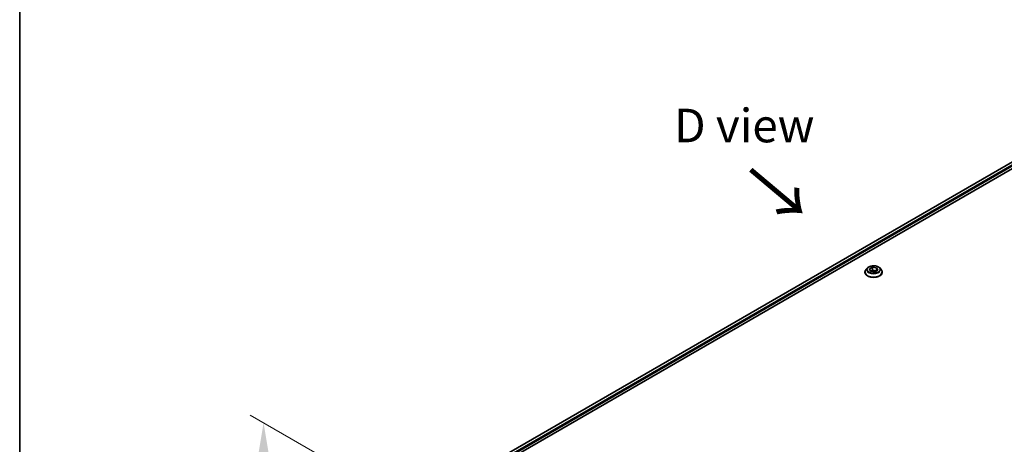
# Model space of a CAD drawing. Units: millimetres. Extents: x 0 to 9444, y 0 to 1686.
# Drawn here: x 0 to 404, y 1105 to 1279 of the extents above; entities that cross this region are included whole.
import ezdxf

# ---------------------------------------------------------------- set-up
doc = ezdxf.new("R2010")
doc.units = ezdxf.units.MM
doc.header["$LTSCALE"] = 5.5
doc.layers.get('Defpoints').update_dxf_attribs({"lineweight": 25})
for name, color, linetype, lineweight in [('Border (ISO)', 7, 'Continuous', 35), ('Dimension (ISO)', 7, 'Continuous', 18), ('Symbol (ISO)', 7, 'Continuous', 18), ('Visible (ISO)', 7, 'Continuous', 35), ('Visible Narrow (ISO)', 7, 'Continuous', 25)]:
    doc.layers.add(name, color=color, linetype=linetype, lineweight=lineweight)
doc.styles.add('Note Text (TK)', font='MS PGothic.ttf')
doc.dimstyles.new('Default - Method 1b (TK)', dxfattribs={"dimscale": 5.5, "dimtxt": 2.5, "dimasz": 2.5, "dimexe": 1, "dimexo": 1.5, "dimgap": 1, "dimtad": 1, "dimrnd": 1e-08, "dimdsep": 46, "dimtxsty": 'Note Text (TK)', "dimcen": 0.09, "dimdle": 5, "dimclrd": 100, "dimclre": 100, "dimclrt": 7, "dimadec": 1, "dimazin": 1, "dimtfac": 1, "dimtmove": 0, "dimatfit": 3, "dimfxl": 1, "dimtolj": 1, "dimlwd": -1, "dimlwe": -1, "dimarcsym": 0})

# ---------------------------------------------------------------- blocks, each defined once
blk = doc.blocks.new('図面枠 tk図枠')
at = {"layer": 'Border (ISO)'}
blk.add_line((14.5, 289), (14.5, 8), dxfattribs=at)
blk = doc.blocks.new('*D16')
at = {"layer": 'Defpoints', "color": 0}
for p in [(99.95, 1113.85), (169.48, 1073.71), (169.48, 929.5)]:
    blk.add_point(p, dxfattribs=at)
at = {"layer": 'Dimension (ISO)', "color": 100}
for p, q in [((161.23, 1078.47), (94.45, 1117.02)), ((99.95, 983.4), (99.95, 1100.1)), ((161.23, 934.27), (94.45, 972.82))]:
    blk.add_line(p, q, dxfattribs=at)
for points in [[(97.66, 1100.1), (102.24, 1100.1), (99.95, 1113.85)], [(97.66, 983.4), (102.24, 983.4), (99.95, 969.65)]]:
    blk.add_solid(points, dxfattribs=at)
at = {"layer": 'Dimension (ISO)', "color": 7, "insert": (88.84, 1024.93), "char_height": 13.75, "attachment_point": 4, "rotation": 90, "style": 'Note Text (TK)'}
blk.add_mtext('\\A1;{\\Q30.000;\\W0.816;\\H0.816x;144.5}', dxfattribs=at)

msp = doc.modelspace()

# ---------------------------------------------------------------- linework, layer by layer
at = {"layer": 'Visible (ISO)'}
for p, q in [((485.9985, 1266.4136), (195.2395, 1098.5438)), ((196.6729, 1096.5934), (487.5984, 1264.5593)), ((346.3803, 1175.4931), (346.3803, 1175.5338)), ((347.4182, 1177.249), (346.8119, 1176.5726)), ((348.2207, 1176.8545), (349.4681, 1177.5747)), ((348.6773, 1175.8707), (348.2207, 1176.8545)), ((350.3813, 1175.6071), (348.6773, 1175.8707)), ((348.7454, 1175.8601), (349.4681, 1176.2774)), ((349.4681, 1177.5747), (349.4681, 1176.2774)), ((349.4681, 1177.5747), (351.1721, 1177.3111)), ((349.4681, 1176.2774), (351.104, 1176.0243)), ((351.6287, 1176.3273), (350.3813, 1175.6071)), ((351.1721, 1177.3111), (351.6287, 1176.3273)), ((351.1721, 1177.3111), (351.1721, 1176.0636)), ((352.4312, 1177.249), (353.0375, 1176.5726)), ((353.4691, 1175.4931), (353.4691, 1175.5338))]:
    msp.add_line(p, q, dxfattribs=at)
for points, knots in [([(346.8119, 1176.5726), (346.7573, 1176.5117), (346.7072, 1176.4487), (346.6168, 1176.3188), (346.5765, 1176.2519), (346.5065, 1176.1148), (346.4769, 1176.0446), (346.429, 1175.9017), (346.4108, 1175.8289), (346.3864, 1175.682), (346.3803, 1175.6079), (346.3803, 1175.5338)], [1.878627878, 1.878627878, 1.878627878, 1.878627878, 1.974141201, 1.974141201, 2.069654523, 2.069654523, 2.165167845, 2.165167845, 2.260681168, 2.260681168, 2.35619449, 2.35619449, 2.35619449, 2.35619449]), ([(346.3803, 1175.4931), (346.3803, 1175.2746), (346.4378, 1175.0566), (346.6614, 1174.639), (346.8312, 1174.4402), (347.2696, 1174.0797), (347.5418, 1173.9195), (348.1577, 1173.658), (348.5016, 1173.557), (349.2246, 1173.424), (349.6036, 1173.3918), (350.3592, 1173.3989), (350.7358, 1173.4381), (351.4499, 1173.5842), (351.7874, 1173.6913), (352.3899, 1173.9643), (352.6547, 1174.1304), (353.0821, 1174.5074), (353.2453, 1174.7183), (353.4274, 1175.1206), (353.4691, 1175.3068), (353.4691, 1175.4931)], [2.35619449, 2.35619449, 2.35619449, 2.35619449, 2.65590507, 2.65590507, 2.96831605, 2.96831605, 3.29280909, 3.29280909, 3.61853703, 3.61853703, 3.9432875, 3.9432875, 4.26764236, 4.26764236, 4.59247646, 4.59247646, 4.91827385, 4.91827385, 5.2421889, 5.2421889, 5.49778714, 5.49778714, 5.49778714, 5.49778714]), ([(352.4312, 1177.249), (352.2812, 1177.4163), (352.0908, 1177.5631), (351.6414, 1177.8158), (351.3796, 1177.9198), (350.8177, 1178.0716), (350.5178, 1178.1196), (349.9099, 1178.1565), (349.6021, 1178.1457), (349.0064, 1178.0664), (348.7187, 1177.9979), (348.1899, 1177.8072), (347.949, 1177.6847), (347.6218, 1177.4504), (347.512, 1177.3537), (347.4182, 1177.249)], [5.97535376, 5.97535376, 5.97535376, 5.97535376, 6.29636668, 6.29636668, 6.63079528, 6.63079528, 6.96387273, 6.96387273, 7.29518617, 7.29518617, 7.62692208, 7.62692208, 7.96090005, 7.96090005, 8.16181319, 8.16181319, 8.16181319, 8.16181319]), ([(353.4691, 1175.5338), (353.4691, 1175.6079), (353.463, 1175.682), (353.4386, 1175.8289), (353.4204, 1175.9017), (353.3725, 1176.0446), (353.3429, 1176.1148), (353.2729, 1176.2519), (353.2326, 1176.3188), (353.1422, 1176.4487), (353.0921, 1176.5117), (353.0375, 1176.5726)], [5.497787144, 5.497787144, 5.497787144, 5.497787144, 5.593300466, 5.593300466, 5.688813789, 5.688813789, 5.784327111, 5.784327111, 5.879840433, 5.879840433, 5.975353756, 5.975353756, 5.975353756, 5.975353756])]:
    msp.add_open_spline(points, degree=3, knots=knots, dxfattribs=at)
at = {"layer": 'Visible Narrow (ISO)'}
for p, q in [((486.1712, 1266.3893), (195.3469, 1098.4818)), ((487.0798, 1265.8566), (196.2102, 1097.9229)), ((487.3391, 1265.4076), (196.5317, 1097.5098))]:
    msp.add_line(p, q, dxfattribs=at)
for centre, major_axis, start_param, end_param in [((349.9247, 1175.6425), (-3.505, 0), 5.8056187, 9.90234457), ((349.9247, 1175.5338), (-3.5444, 0), 0, 3.14159265), ((349.9247, 1175.4931), (3.5444, 0), 3.14159265, 6.28318531), ((349.9247, 1176.5001), (-2.8223, 0), 5.8056187, 9.90234457)]:
    msp.add_ellipse(centre, major_axis=major_axis, ratio=0.57735027, start_param=start_param, end_param=end_param, dxfattribs=at)
msp.add_ellipse((349.9247, 1176.5909), major_axis=(-2.6173, 0), ratio=0.57735027, dxfattribs=at)

# ---------------------------------------------------------------- block references
at = {"xscale": 5.5, "yscale": 5.5, "zscale": 5.5}
msp.add_blockref('図面枠 tk図枠', (-79.75, -44), dxfattribs=at)

# ---------------------------------------------------------------- texts
at = {"layer": 'Symbol (ISO)', "color": 7, "insert": (296.9474, 1235.5593), "char_height": 13.75, "attachment_point": 5, "line_spacing_factor": 1.5, "style": 'Note Text (TK)'}
msp.add_mtext('\\fＭＳ Ｐゴシック|b0|i0;D view', dxfattribs=at)
at = {"layer": 'Symbol (ISO)', "color": 7, "insert": (298.4359, 1217.9152), "char_height": 22, "attachment_point": 4, "rotation": 320, "line_spacing_factor": 1.5, "style": 'Note Text (TK)'}
msp.add_mtext('\\fＭＳ Ｐゴシック|b0|i0;{\\H22.0000;→}', dxfattribs=at)

# ---------------------------------------------------------------- dimensions: what is measured, and where the dimension line sits
at = {"layer": 'Dimension (ISO)', "color": 100}
dim = msp.add_linear_dim(base=(99.9487, 1113.849), p1=(169.4772, 929.5044), p2=(169.4772, 1073.7068), angle=270, text='{\\Q30.000;\\W0.816;\\H0.816x;<>}', dimstyle='Default - Method 1b (TK)', override={"dimgap": 1, "dimdec": 2, "dimlfac": 1.002064, "dimtol": 0, "dimlim": 0, "dimtp": 0, "dimtm": 0, "dimtdec": 2, "dimtofl": 0, "dimatfit": 1}, dxfattribs=at)
dim.commit()
dim.dimension.update_dxf_attribs({"geometry": '*D16', "text_midpoint": (99.9487, 1041.7479), "dimtype": 160})

doc.saveas('drawing.dxf')
